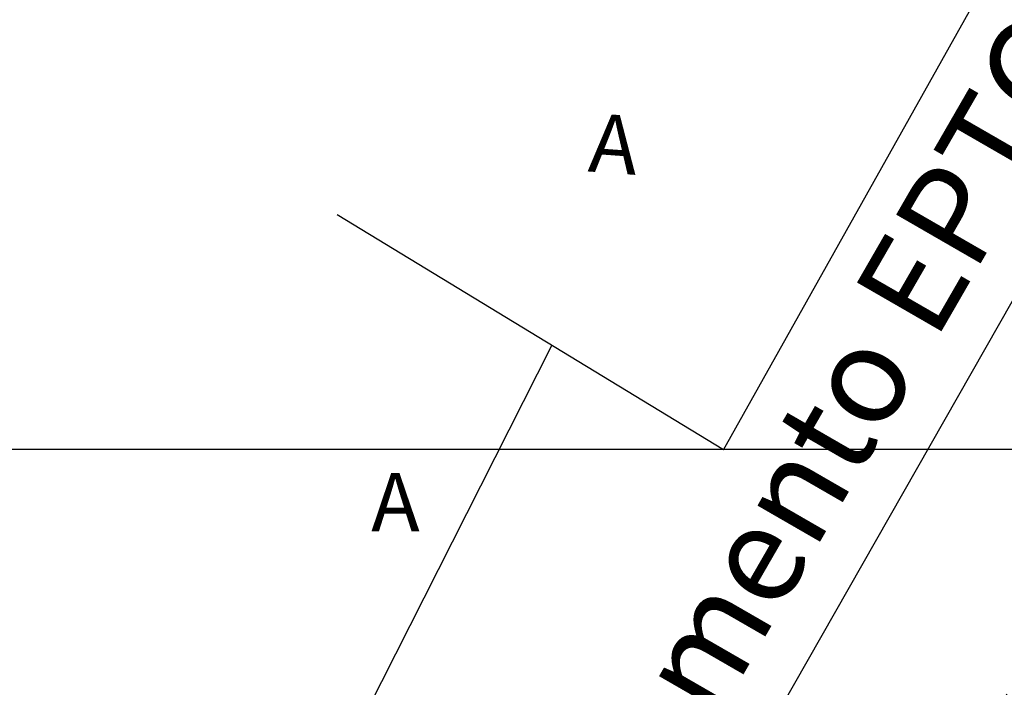
# Model space of a CAD drawing. Units: millimetres. Extents: x 175485 to 176230, y 1668301 to 1669142.
# Drawn here: x 175838 to 175858, y 1668593 to 1668607 of the extents above; entities that cross this region are included whole.
import ezdxf
from ezdxf.enums import TextEntityAlignment as Align

# ---------------------------------------------------------------- set-up
doc = ezdxf.new("R2010")
doc.units = ezdxf.units.MM
doc.header["$LTSCALE"] = 3
doc.header["$MEASUREMENT"] = 0
doc.linetypes.add('HIDDEN', pattern=[0.375, 0.25, -0.125])
doc.layers.get('Defpoints').update_dxf_attribs({"linetype": 'CONTINUOUS'})
for name, color, linetype in [('-EDIFICAÇÃO', 4, 'CONTINUOUS'), ('-MEIO-FIO', 7, 'HIDDEN'), ('-TXT', 7, 'CONTINUOUS'), ('alinhamento spm', 6, 'CONTINUOUS'), ('proposta eptc', 5, 'CONTINUOUS')]:
    doc.layers.add(name, color=color, linetype=linetype)
doc.styles.get("Standard").update_dxf_attribs({"font": 'txt', "height": 1})

msp = doc.modelspace()

# ---------------------------------------------------------------- linework, layer by layer
at = {"layer": '-EDIFICAÇÃO'}
for p, q in [((175851.95, 1668598.342, 7.921), (175857.662, 1668608.535, 5.582)), ((175851.95, 1668598.342, 7.921), (175844.025, 1668603.166, 7.921)), ((175842.823, 1668589.405, 3.318), (175848.431, 1668600.484, 5.723))]:
    msp.add_line(p, q, dxfattribs=at)
at = {"layer": '-MEIO-FIO', "flags": 128}
msp.add_lwpolyline([(175823.905, 1668534.079, -0.002745), (175844.321, 1668570.133, -0.003022), (175863.24, 1668602.663, -0.000009), (175867.407, 1668609.729, -0.001757), (175867.429, 1668609.766, -0.005422), (175867.972, 1668610.65, -0.001338), (175870.222, 1668614.205, -0.013381), (175876.097, 1668622.91, -0.013968), (175882.172, 1668630.928, -0.004354), (175885.726, 1668635.278, -0.005658), (175888.527, 1668638.57, -0.003831), (175892.478, 1668643.038, -0.0057), (175895.19, 1668645.991, -0.006658), (175896.484, 1668647.331, -0.002283), (175900.326, 1668651.171, -0.012877), (175907.047, 1668657.492, -0.01042), (175915.707, 1668664.909, -0.014258), (175917.202, 1668666.066, -0.00115), (175936.17, 1668679.84, -0.015736), (175946.956, 1668687.129, -0.009693), (175965.042, 1668698.054)], format="xyb", dxfattribs=at)
at = {"layer": 'alinhamento spm'}
msp.add_line((175867.024, 1668617.469), (175822.646, 1668539.571), dxfattribs=at)
at = {"layer": 'Defpoints'}
for points in [[(175904.642, 1668301.355), (175904.642, 1668598.355), (175484.642, 1668598.355), (175484.642, 1668301.355)], [(176229.642, 1668301.355), (176229.642, 1668598.355), (175809.642, 1668598.355), (175809.642, 1668301.355)]]:
    msp.add_lwpolyline(points, close=True, dxfattribs=at)
at = {"layer": 'proposta eptc'}
msp.add_line((175867.024, 1668617.469), (175822.646, 1668539.571), dxfattribs=at)

# ---------------------------------------------------------------- texts
at = {"layer": '-TXT'}
for rotation, p in [(355.7977, (175849.652, 1668604.018)), (0.0669, (175845.221, 1668596.672))]:
    msp.add_text('A', height=1.2, rotation=rotation, dxfattribs=at).set_placement(p, align=Align.CENTER)
at = {"layer": 'proposta eptc', "insert": (175846.033, 1668586.781), "char_height": 2, "width": 24.54918, "attachment_point": 1, "rotation": 60.0128}
msp.add_mtext('{\\fArial|b0|i0|c0|p34;Alinhamento EPTC}', dxfattribs=at)

doc.saveas('drawing.dxf')
